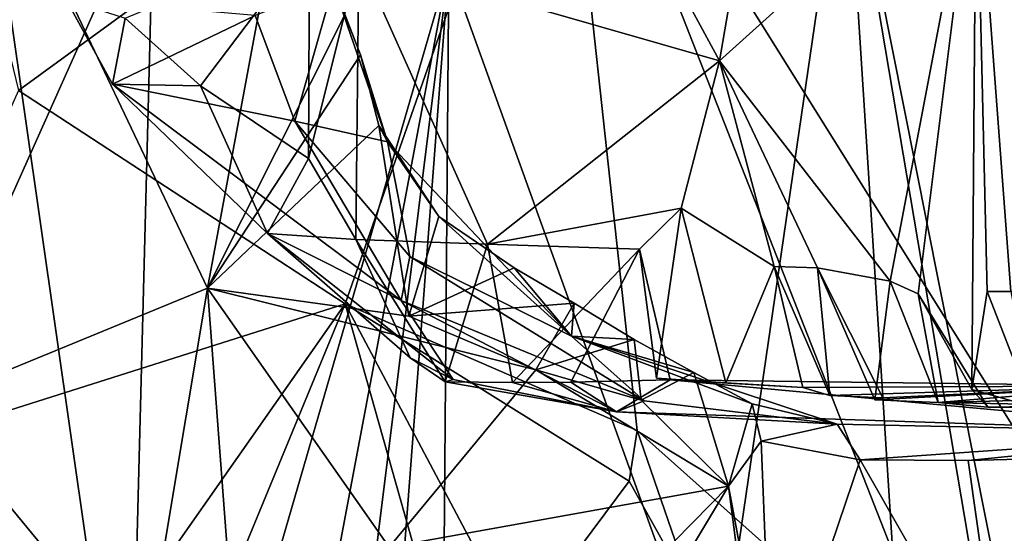
# Model space of a CAD drawing. Units: metres. Extents: x 25.62 to 28.21, y -1.49 to 4.
# Drawn here: x 27.21 to 27.54, y -0.45 to -0.28 of the extents above; entities that cross this region are included whole.
import ezdxf

# ---------------------------------------------------------------- set-up
doc = ezdxf.new("R2010")
doc.units = ezdxf.units.M

msp = doc.modelspace()

# ---------------------------------------------------------------- linework, layer by layer
at = {"layer": '1'}
for points in [[(27.57783, -0.30497, 4.78197), (27.48628, -0.21588, 4.52728), (27.61188, 0.34099, 4.87542)], [(26.77654, -1.13804, -1.49119), (27.33788, -1.16547, -1.49465), (27.18553, -0.10266, -1.50712)], [(27.18553, -0.10266, -1.50712), (27.33788, -1.16547, -1.49465), (27.65344, -0.14205, -1.50983)], [(27.33788, -1.16547, -1.49465), (28.04265, -0.85707, -1.50317), (27.65344, -0.14205, -1.50983)], [(27.21396, -0.30722, 5.84136), (27.39141, -0.17772, 5.81538), (27.17959, -0.16575, 5.853)], [(27.21396, -0.30722, 5.84136), (27.32152, -0.37748, 5.82354), (27.39141, -0.17772, 5.81538)], [(27.39141, -0.17772, 5.81538), (27.32152, -0.37748, 5.82354), (27.41766, -0.41915, 5.82097)], [(27.39141, -0.17772, 5.81538), (27.41766, -0.41915, 5.82097), (27.52302, -0.51323, 5.88851)], [(27.57944, -0.19619, 5.95116), (27.39141, -0.17772, 5.81538), (27.61553, -0.28798, 5.96721)], [(27.39141, -0.17772, 5.81538), (27.52302, -0.51323, 5.88851), (27.5866, -0.49005, 5.9276)], [(27.39141, -0.17772, 5.81538), (27.5866, -0.49005, 5.9276), (27.61553, -0.28798, 5.96721)], [(27.44474, -0.29737, 7.31419), (27.40652, -0.22699, 7.27196), (27.46484, -0.18061, 7.32266)], [(27.44474, -0.29737, 7.31419), (27.46484, -0.18061, 7.32266), (27.52933, -0.22125, 7.39491)], [(27.16966, -0.43556, 3.89201), (27.19109, -0.18282, 3.93935), (27.25859, -0.23678, 4.0554)], [(27.52933, -0.22125, 7.39491), (27.55114, -0.19831, 7.41256), (27.67126, -0.31522, 7.64991)], [(27.18316, -0.41053, 6.84247), (27.19737, -0.20687, 6.84195), (27.27618, -0.37233, 6.8724)], [(27.27618, -0.37233, 6.8724), (27.19737, -0.20687, 6.84195), (27.30238, -0.23113, 6.87283)], [(27.44334, -0.50995, 4.4445), (27.35558, -0.26634, 4.24977), (27.48628, -0.21588, 4.52728)], [(27.51334, -0.63986, 4.61329), (27.44334, -0.50995, 4.4445), (27.48628, -0.21588, 4.52728)], [(27.51334, -0.63986, 4.61329), (27.48628, -0.21588, 4.52728), (27.55634, -0.63044, 4.71942)], [(27.55634, -0.63044, 4.71942), (27.48628, -0.21588, 4.52728), (27.56331, -0.60354, 4.75775)], [(27.56331, -0.60354, 4.75775), (27.48628, -0.21588, 4.52728), (27.57783, -0.30497, 4.78197)], [(27.44474, -0.29737, 7.31419), (27.52933, -0.22125, 7.39491), (27.50095, -0.36999, 7.41454)], [(27.50095, -0.36999, 7.41454), (27.52933, -0.22125, 7.39491), (27.51017, -0.37421, 7.43016)], [(27.51017, -0.37421, 7.43016), (27.52933, -0.22125, 7.39491), (27.52786, -0.40566, 7.45651)], [(27.52786, -0.40566, 7.45651), (27.52933, -0.22125, 7.39491), (27.53286, -0.37337, 7.46587)], [(27.53286, -0.37337, 7.46587), (27.52933, -0.22125, 7.39491), (27.54072, -0.37342, 7.47873)], [(27.54072, -0.37342, 7.47873), (27.52933, -0.22125, 7.39491), (27.56718, -0.37862, 7.52217)], [(27.56718, -0.37862, 7.52217), (27.52933, -0.22125, 7.39491), (27.59153, -0.35908, 7.54923)], [(27.59153, -0.35908, 7.54923), (27.52933, -0.22125, 7.39491), (27.6133, -0.36081, 7.58321)], [(27.6133, -0.36081, 7.58321), (27.52933, -0.22125, 7.39491), (27.63201, -0.34373, 7.59998)], [(27.52933, -0.22125, 7.39491), (27.67126, -0.31522, 7.64991), (27.63201, -0.34373, 7.59998)], [(27.32593, -0.26332, 7.1728), (27.40652, -0.22699, 7.27196), (27.44474, -0.29737, 7.31419)], [(27.27618, -0.37233, 6.8724), (27.30238, -0.23113, 6.87283), (27.32133, -0.28223, 6.89163)], [(27.16966, -0.43556, 3.89201), (27.25859, -0.23678, 4.0554), (27.24831, -0.63628, 4.03182)], [(27.24831, -0.63628, 4.03182), (27.25859, -0.23678, 4.0554), (27.35558, -0.26634, 4.24977)], [(27.24903, -0.28332, 7.14503), (27.3097, -0.25815, 7.15986), (27.27389, -0.30566, 7.1506)], [(27.27389, -0.30566, 7.1506), (27.3097, -0.25815, 7.15986), (27.30944, -0.32959, 7.1641)], [(27.30944, -0.32959, 7.1641), (27.3097, -0.25815, 7.15986), (27.32593, -0.26332, 7.1728)], [(27.32495, -0.35628, 7.17986), (27.30944, -0.32959, 7.1641), (27.32593, -0.26332, 7.1728)], [(27.32495, -0.35628, 7.17986), (27.32593, -0.26332, 7.1728), (27.3683, -0.35786, 7.23626)], [(27.3683, -0.35786, 7.23626), (27.32593, -0.26332, 7.1728), (27.44474, -0.29737, 7.31419)], [(27.24831, -0.63628, 4.03182), (27.35558, -0.26634, 4.24977), (27.28496, -0.64166, 4.10231)], [(27.28496, -0.64166, 4.10231), (27.35558, -0.26634, 4.24977), (27.30903, -0.64037, 4.14854)], [(27.30903, -0.64037, 4.14854), (27.35558, -0.26634, 4.24977), (27.3269, -0.64335, 4.18702)], [(27.3269, -0.64335, 4.18702), (27.35558, -0.26634, 4.24977), (27.35253, -0.6486, 4.23918)], [(27.35253, -0.6486, 4.23918), (27.35558, -0.26634, 4.24977), (27.44334, -0.50995, 4.4445)], [(27.29186, -0.28246, 6.98669), (27.30495, -0.31727, 6.97686), (27.31768, -0.27239, 6.91829)], [(27.31768, -0.27239, 6.91829), (27.30495, -0.31727, 6.97686), (27.33539, -0.3241, 6.92516)], [(27.32656, -0.29547, 6.89267), (27.32133, -0.28223, 6.89163), (27.31768, -0.27239, 6.91829)], [(27.32656, -0.29547, 6.89267), (27.31768, -0.27239, 6.91829), (27.33539, -0.3241, 6.92516)], [(27.22954, -0.27699, 7.12346), (27.24903, -0.28332, 7.14503), (27.24486, -0.30513, 7.11141)], [(27.29186, -0.28246, 6.98669), (27.22954, -0.27699, 7.12346), (27.24486, -0.30513, 7.11141)], [(27.29186, -0.28246, 6.98669), (27.24486, -0.30513, 7.11141), (27.30495, -0.31727, 6.97686)], [(27.24486, -0.30513, 7.11141), (27.24903, -0.28332, 7.14503), (27.27389, -0.30566, 7.1506)], [(27.32656, -0.29547, 6.89267), (27.27618, -0.37233, 6.8724), (27.32133, -0.28223, 6.89163)], [(27.27618, -0.37233, 6.8724), (27.32656, -0.29547, 6.89267), (27.33255, -0.31872, 6.88773)], [(27.33255, -0.31872, 6.88773), (27.32656, -0.29547, 6.89267), (27.33539, -0.3241, 6.92516)], [(27.3683, -0.35786, 7.23626), (27.44474, -0.29737, 7.31419), (27.43218, -0.346, 7.30981)], [(27.43218, -0.346, 7.30981), (27.44474, -0.29737, 7.31419), (27.4628, -0.36516, 7.35663)], [(27.4628, -0.36516, 7.35663), (27.44474, -0.29737, 7.31419), (27.47708, -0.36557, 7.37799)], [(27.47708, -0.36557, 7.37799), (27.44474, -0.29737, 7.31419), (27.50095, -0.36999, 7.41454)], [(27.15933, -0.42887, 5.85959), (27.32152, -0.37748, 5.82354), (27.21396, -0.30722, 5.84136)], [(27.24486, -0.30513, 7.11141), (27.27389, -0.30566, 7.1506), (27.29592, -0.35434, 7.14064)], [(27.30495, -0.31727, 6.97686), (27.24486, -0.30513, 7.11141), (27.33995, -0.37633, 7.05754)], [(27.24486, -0.30513, 7.11141), (27.29592, -0.35434, 7.14064), (27.33995, -0.37633, 7.05754)], [(27.29592, -0.35434, 7.14064), (27.27389, -0.30566, 7.1506), (27.30944, -0.32959, 7.1641)], [(27.30495, -0.31727, 6.97686), (27.33995, -0.37633, 7.05754), (27.34274, -0.36186, 6.98468)], [(27.30495, -0.31727, 6.97686), (27.34274, -0.36186, 6.98468), (27.33539, -0.3241, 6.92516)], [(27.27618, -0.37233, 6.8724), (27.33255, -0.31872, 6.88773), (27.34244, -0.38148, 6.88962)], [(27.34244, -0.38148, 6.88962), (27.33255, -0.31872, 6.88773), (27.35233, -0.34869, 6.89947)], [(27.33255, -0.31872, 6.88773), (27.33539, -0.3241, 6.92516), (27.35233, -0.34869, 6.89947)], [(27.33539, -0.3241, 6.92516), (27.34274, -0.36186, 6.98468), (27.39597, -0.38807, 6.94587)], [(27.35233, -0.34869, 6.89947), (27.33539, -0.3241, 6.92516), (27.39597, -0.38807, 6.94587)], [(27.29592, -0.35434, 7.14064), (27.30944, -0.32959, 7.1641), (27.32495, -0.35628, 7.17986)], [(27.41846, -0.35945, 7.29708), (27.3683, -0.35786, 7.23626), (27.43218, -0.346, 7.30981)], [(27.41846, -0.35945, 7.29708), (27.43218, -0.346, 7.30981), (27.42405, -0.40191, 7.30515)], [(27.42405, -0.40191, 7.30515), (27.43218, -0.346, 7.30981), (27.44681, -0.40352, 7.32233)], [(27.44681, -0.40352, 7.32233), (27.43218, -0.346, 7.30981), (27.4628, -0.36516, 7.35663)], [(27.34244, -0.38148, 6.88962), (27.35233, -0.34869, 6.89947), (27.37719, -0.36562, 6.91664)], [(27.35233, -0.34869, 6.89947), (27.39597, -0.38807, 6.94587), (27.37719, -0.36562, 6.91664)], [(27.33995, -0.37633, 7.05754), (27.29592, -0.35434, 7.14064), (27.35704, -0.4024, 7.13624)], [(27.35704, -0.4024, 7.13624), (27.29592, -0.35434, 7.14064), (27.3429, -0.39527, 7.17518)], [(27.29592, -0.35434, 7.14064), (27.32495, -0.35628, 7.17986), (27.3429, -0.39527, 7.17518)], [(27.3429, -0.39527, 7.17518), (27.32495, -0.35628, 7.17986), (27.35438, -0.40317, 7.20428)], [(27.35438, -0.40317, 7.20428), (27.32495, -0.35628, 7.17986), (27.3683, -0.35786, 7.23626)], [(27.35438, -0.40317, 7.20428), (27.3683, -0.35786, 7.23626), (27.37659, -0.4034, 7.23772)], [(27.37659, -0.4034, 7.23772), (27.3683, -0.35786, 7.23626), (27.41846, -0.35945, 7.29708)], [(27.37659, -0.4034, 7.23772), (27.41846, -0.35945, 7.29708), (27.39579, -0.40326, 7.25602)], [(27.41846, -0.35945, 7.29708), (27.42846, -0.40249, 7.28712), (27.39579, -0.40326, 7.25602)], [(27.42846, -0.40249, 7.28712), (27.41846, -0.35945, 7.29708), (27.42405, -0.40191, 7.30515)], [(27.34274, -0.36186, 6.98468), (27.33995, -0.37633, 7.05754), (27.4199, -0.40944, 6.99011)], [(27.39597, -0.38807, 6.94587), (27.34274, -0.36186, 6.98468), (27.4199, -0.40944, 6.99011)], [(27.34244, -0.38148, 6.88962), (27.37719, -0.36562, 6.91664), (27.3969, -0.3772, 6.92099)], [(27.37719, -0.36562, 6.91664), (27.39597, -0.38807, 6.94587), (27.3969, -0.3772, 6.92099)], [(27.47222, -0.405, 7.34622), (27.44681, -0.40352, 7.32233), (27.4628, -0.36516, 7.35663)], [(27.47222, -0.405, 7.34622), (27.4628, -0.36516, 7.35663), (27.48114, -0.40764, 7.36521)], [(27.4628, -0.36516, 7.35663), (27.47708, -0.36557, 7.37799), (27.48114, -0.40764, 7.36521)], [(27.48114, -0.40764, 7.36521), (27.47708, -0.36557, 7.37799), (27.49854, -0.40841, 7.38791)], [(27.49854, -0.40841, 7.38791), (27.47708, -0.36557, 7.37799), (27.49594, -0.40907, 7.4081)], [(27.49594, -0.40907, 7.4081), (27.47708, -0.36557, 7.37799), (27.50095, -0.36999, 7.41454)], [(27.18316, -0.41053, 6.84247), (27.27618, -0.37233, 6.8724), (27.25513, -0.49774, 6.86153)], [(27.25513, -0.49774, 6.86153), (27.27618, -0.37233, 6.8724), (27.28598, -0.5031, 6.86859)], [(27.28598, -0.5031, 6.86859), (27.27618, -0.37233, 6.8724), (27.33594, -0.4576, 6.88171)], [(27.27618, -0.37233, 6.8724), (27.34244, -0.38148, 6.88962), (27.38425, -0.39916, 6.8992)], [(27.33594, -0.4576, 6.88171), (27.27618, -0.37233, 6.8724), (27.38425, -0.39916, 6.8992)], [(27.49594, -0.40907, 7.4081), (27.50095, -0.36999, 7.41454), (27.51677, -0.40997, 7.41176)], [(27.50095, -0.36999, 7.41454), (27.51017, -0.37421, 7.43016), (27.51677, -0.40997, 7.41176)], [(27.51017, -0.37421, 7.43016), (27.52786, -0.40566, 7.45651), (27.53316, -0.41144, 7.43419)], [(27.51677, -0.40997, 7.41176), (27.51017, -0.37421, 7.43016), (27.53316, -0.41144, 7.43419)], [(27.52786, -0.40566, 7.45651), (27.53286, -0.37337, 7.46587), (27.54761, -0.41127, 7.47642)], [(27.53286, -0.37337, 7.46587), (27.54072, -0.37342, 7.47873), (27.54761, -0.41127, 7.47642)], [(27.15933, -0.42887, 5.85959), (27.22714, -0.51204, 5.838), (27.32152, -0.37748, 5.82354)], [(27.32152, -0.37748, 5.82354), (27.22714, -0.51204, 5.838), (27.2664, -0.51106, 5.83184)], [(27.32152, -0.37748, 5.82354), (27.2664, -0.51106, 5.83184), (27.35914, -0.51073, 5.82062)], [(27.32152, -0.37748, 5.82354), (27.35914, -0.51073, 5.82062), (27.37842, -0.48492, 5.81959)], [(27.32152, -0.37748, 5.82354), (27.37842, -0.48492, 5.81959), (27.41504, -0.43582, 5.82027)], [(27.32152, -0.37748, 5.82354), (27.41504, -0.43582, 5.82027), (27.41766, -0.41915, 5.82097)], [(27.33995, -0.37633, 7.05754), (27.35704, -0.4024, 7.13624), (27.4108, -0.413, 7.05999)], [(27.33995, -0.37633, 7.05754), (27.4108, -0.413, 7.05999), (27.4199, -0.40944, 6.99011)], [(27.38425, -0.39916, 6.8992), (27.34244, -0.38148, 6.88962), (27.3969, -0.3772, 6.92099)], [(27.38425, -0.39916, 6.8992), (27.3969, -0.3772, 6.92099), (27.41661, -0.38917, 6.92541)], [(27.3969, -0.3772, 6.92099), (27.39597, -0.38807, 6.94587), (27.41661, -0.38917, 6.92541)], [(27.41661, -0.38917, 6.92541), (27.39597, -0.38807, 6.94587), (27.43633, -0.40011, 6.92967)], [(27.39597, -0.38807, 6.94587), (27.4199, -0.40944, 6.99011), (27.48355, -0.41706, 6.93966)], [(27.43633, -0.40011, 6.92967), (27.39597, -0.38807, 6.94587), (27.45554, -0.4104, 6.93468)], [(27.39597, -0.38807, 6.94587), (27.48355, -0.41706, 6.93966), (27.45554, -0.4104, 6.93468)], [(27.38425, -0.39916, 6.8992), (27.41661, -0.38917, 6.92541), (27.41898, -0.40914, 6.90841)], [(27.41898, -0.40914, 6.90841), (27.41661, -0.38917, 6.92541), (27.43633, -0.40011, 6.92967)], [(27.35704, -0.4024, 7.13624), (27.3429, -0.39527, 7.17518), (27.35438, -0.40317, 7.20428)], [(27.33594, -0.4576, 6.88171), (27.38425, -0.39916, 6.8992), (27.44771, -0.43748, 6.91162)], [(27.44771, -0.43748, 6.91162), (27.38425, -0.39916, 6.8992), (27.41898, -0.40914, 6.90841)], [(27.44771, -0.43748, 6.91162), (27.41898, -0.40914, 6.90841), (27.43633, -0.40011, 6.92967)], [(27.42846, -0.40249, 7.28712), (27.42405, -0.40191, 7.30515), (27.44681, -0.40352, 7.32233)], [(27.44771, -0.43748, 6.91162), (27.43633, -0.40011, 6.92967), (27.45554, -0.4104, 6.93468)], [(27.35704, -0.4024, 7.13624), (27.35438, -0.40317, 7.20428), (27.4108, -0.413, 7.05999)], [(27.4108, -0.413, 7.05999), (27.35438, -0.40317, 7.20428), (27.37659, -0.4034, 7.23772)], [(27.39579, -0.40326, 7.25602), (27.4108, -0.413, 7.05999), (27.37659, -0.4034, 7.23772)], [(27.42846, -0.40249, 7.28712), (27.4108, -0.413, 7.05999), (27.39579, -0.40326, 7.25602)], [(27.4108, -0.413, 7.05999), (27.42846, -0.40249, 7.28712), (27.61724, -0.41998, 6.95425)], [(27.42846, -0.40249, 7.28712), (27.44681, -0.40352, 7.32233), (27.47222, -0.405, 7.34622)], [(27.42846, -0.40249, 7.28712), (27.47222, -0.405, 7.34622), (27.58192, -0.40451, 7.3148)], [(27.61724, -0.41998, 6.95425), (27.42846, -0.40249, 7.28712), (27.58192, -0.40451, 7.3148)], [(27.47222, -0.405, 7.34622), (27.48114, -0.40764, 7.36521), (27.58192, -0.40451, 7.3148)], [(27.48114, -0.40764, 7.36521), (27.49854, -0.40841, 7.38791), (27.58192, -0.40451, 7.3148)], [(27.58192, -0.40451, 7.3148), (27.49594, -0.40907, 7.4081), (27.51677, -0.40997, 7.41176)], [(27.49854, -0.40841, 7.38791), (27.49594, -0.40907, 7.4081), (27.58192, -0.40451, 7.3148)], [(27.58192, -0.40451, 7.3148), (27.51677, -0.40997, 7.41176), (27.69864, -0.40524, 7.27728)], [(27.51677, -0.40997, 7.41176), (27.74074, -0.41419, 7.48168), (27.69864, -0.40524, 7.27728)], [(27.52786, -0.40566, 7.45651), (27.54761, -0.41127, 7.47642), (27.53316, -0.41144, 7.43419)], [(27.20678, -0.50747, 6.84548), (27.18316, -0.41053, 6.84247), (27.25513, -0.49774, 6.86153)], [(27.4199, -0.40944, 6.99011), (27.4108, -0.413, 7.05999), (27.48355, -0.41706, 6.93966)], [(27.44771, -0.43748, 6.91162), (27.45554, -0.4104, 6.93468), (27.4585, -0.42267, 6.91565)], [(27.45554, -0.4104, 6.93468), (27.48355, -0.41706, 6.93966), (27.4585, -0.42267, 6.91565)], [(27.51677, -0.40997, 7.41176), (27.53316, -0.41144, 7.43419), (27.74074, -0.41419, 7.48168)], [(27.53316, -0.41144, 7.43419), (27.54761, -0.41127, 7.47642), (27.74074, -0.41419, 7.48168)], [(27.48355, -0.41706, 6.93966), (27.4108, -0.413, 7.05999), (27.61724, -0.41998, 6.95425)], [(27.4585, -0.42267, 6.91565), (27.48355, -0.41706, 6.93966), (27.49104, -0.42885, 6.92249)], [(27.48355, -0.41706, 6.93966), (27.61724, -0.41998, 6.95425), (27.49104, -0.42885, 6.92249)], [(27.41766, -0.41915, 5.82097), (27.41504, -0.43582, 5.82027), (27.4369, -0.47492, 5.83956)], [(27.41766, -0.41915, 5.82097), (27.4369, -0.47492, 5.83956), (27.52302, -0.51323, 5.88851)], [(27.49104, -0.42885, 6.92249), (27.61724, -0.41998, 6.95425), (27.52665, -0.42901, 6.92611)], [(27.52665, -0.42901, 6.92611), (27.61724, -0.41998, 6.95425), (27.56913, -0.428, 6.92642)], [(27.44771, -0.43748, 6.91162), (27.4585, -0.42267, 6.91565), (27.46206, -0.51449, 6.87743)], [(27.46206, -0.51449, 6.87743), (27.4585, -0.42267, 6.91565), (27.49104, -0.42885, 6.92249)], [(27.53844, -0.5117, 6.8838), (27.52665, -0.42901, 6.92611), (27.56913, -0.428, 6.92642)], [(27.53844, -0.5117, 6.8838), (27.56913, -0.428, 6.92642), (27.58076, -0.50879, 6.87922)], [(27.19232, -0.51589, 5.84989), (27.22714, -0.51204, 5.838), (27.15933, -0.42887, 5.85959)], [(27.46206, -0.51449, 6.87743), (27.49104, -0.42885, 6.92249), (27.53844, -0.5117, 6.8838)], [(27.53844, -0.5117, 6.8838), (27.49104, -0.42885, 6.92249), (27.52665, -0.42901, 6.92611)], [(27.21194, -0.65916, 3.95918), (27.16966, -0.43556, 3.89201), (27.23002, -0.66741, 3.98824)], [(27.16966, -0.43556, 3.89201), (27.24831, -0.63628, 4.03182), (27.23002, -0.66741, 3.98824)], [(27.37038, -0.51639, 6.85966), (27.33594, -0.4576, 6.88171), (27.44771, -0.43748, 6.91162)], [(27.37038, -0.51639, 6.85966), (27.44771, -0.43748, 6.91162), (27.40244, -0.51283, 6.86947)], [(27.41504, -0.43582, 5.82027), (27.37842, -0.48492, 5.81959), (27.4369, -0.47492, 5.83956)], [(27.40244, -0.51283, 6.86947), (27.44771, -0.43748, 6.91162), (27.45592, -0.50086, 6.88692)], [(27.45592, -0.50086, 6.88692), (27.44771, -0.43748, 6.91162), (27.46206, -0.51449, 6.87743)]]:
    msp.add_3dface(points, dxfattribs=at)

doc.saveas('drawing.dxf')
